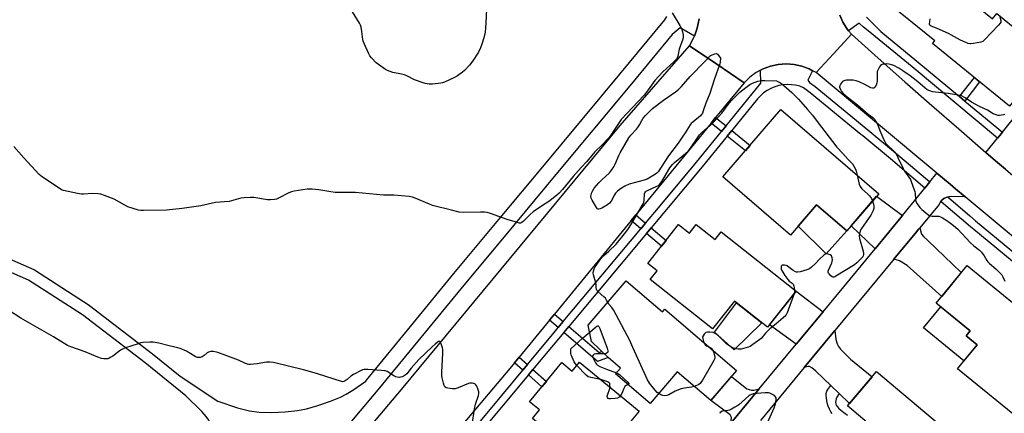
# Model space of a CAD drawing. Units: inches. Extents: x 1261765 to 1267765, y 525453 to 529453.
# Drawn here: x 1265199 to 1265706, y 525836 to 526039 of the extents above; entities that cross this region are included whole.
import ezdxf

# ---------------------------------------------------------------- set-up
doc = ezdxf.new("R2010")
doc.units = ezdxf.units.IN
doc.header["$MEASUREMENT"] = 0
for name, color, linetype in [('BLDG-Footprint', 5, 'Continuous'), ('CULTRL-Pad', 6, 'Continuous'), ('TRANS-Driveway', 251, 'Continuous'), ('TRANS-Non Street Sidewalk', 7, 'Continuous'), ('TRANS-Road', 130, 'Continuous'), ('TRANS-Street Sidewalk', 7, 'Continuous'), ('Undefined', 1, 'Continuous')]:
    doc.layers.add(name, color=color, linetype=linetype)

msp = doc.modelspace()

# ---------------------------------------------------------------- linework, layer by layer
at = {"layer": 'BLDG-Footprint'}
for points, elevation in [([(1265677.51, 526052.04), (1265685.49, 526045.56), (1265688.14, 526048.82), (1265699.72, 526039.42), (1265701.94, 526042.14), (1265722.61, 526025.35), (1265715.77, 526016.93), (1265722.39, 526011.56), (1265708.5, 525994.45), (1265668.94, 526026.57), (1265670.14, 526028.06), (1265638.93, 526053.39), (1265658.3, 526077.26), (1265682.22, 526057.84)], 457.87), ([(1265641.21, 525949.32), (1265624.75, 525930.2), (1265609.27, 525943.52), (1265595.87, 525927.95), (1265561.05, 525957.92), (1265590.91, 525992.61)], 458.7), ([(1265547.22, 525933.41), (1265556.99, 525925.69), (1265560.11, 525929.64), (1265598.68, 525899.16), (1265583.96, 525880.53), (1265566.98, 525893.95), (1265555.73, 525879.71), (1265523.64, 525905.07), (1265527.25, 525909.64), (1265522.47, 525913.41), (1265538.27, 525933.41), (1265543.78, 525929.06)], 458.84), ([(1265745.54, 525864.24), (1265717.53, 525829.94), (1265681.71, 525859.19), (1265691.8, 525871.54), (1265686.16, 525876.14), (1265688.29, 525878.75), (1265670.84, 525893.01), (1265686.64, 525912.35)], 457.28), ([(1265511.29, 525904.45), (1265529.93, 525888.51), (1265531.14, 525889.92), (1265568.1, 525858.3), (1265554.83, 525842.79), (1265537.58, 525857.54), (1265523.69, 525841.3), (1265505.84, 525856.57), (1265508.35, 525859.51), (1265501.98, 525864.95), (1265493.46, 525873.13), (1265491.77, 525881.62)], 458.29), ([(1265487.26, 525862.56), (1265517.89, 525837.32), (1265507.68, 525824.93), (1265508.75, 525824.05), (1265508.72, 525818.55), (1265522.42, 525807.27), (1265507.25, 525788.86), (1265492.84, 525800.73), (1265492.55, 525800.37), (1265487.44, 525804.58), (1265488.56, 525805.94), (1265469.74, 525821.44), (1265472.98, 525825.38), (1265463.06, 525833.56), (1265466.7, 525837.98), (1265461.58, 525842.19), (1265478.19, 525862.35), (1265483.49, 525857.99)], 497.79), ([(1265689.15, 525808.54), (1265665.09, 525780.04), (1265630.39, 525809.33), (1265640.61, 525821.43), (1265640.93, 525826.74), (1265625.17, 525840.05), (1265640.11, 525857.75), (1265678.96, 525824.95), (1265675.11, 525820.39)], 456.49)]:
    msp.add_lwpolyline(points, close=True, dxfattribs=dict(at, elevation=elevation))
at = {"layer": 'CULTRL-Pad'}
for points in [[(1265618.6, 525923.26), (1265614.25, 525918.35), (1265599.83, 525932.57), (1265609.27, 525943.52), (1265624.75, 525930.2)], [(1265581.07, 525882.81), (1265566.9, 525868.94), (1265556.65, 525877.95), (1265568.05, 525893.1)], [(1265691.8, 525871.54), (1265685.02, 525863.24), (1265664.26, 525880.2), (1265673.17, 525891.1), (1265688.29, 525878.75), (1265686.16, 525876.14)]]:
    msp.add_lwpolyline(points, close=True, dxfattribs=at)
at = {"layer": 'TRANS-Driveway'}
for points in [[(1265653.37, 525938.08), (1265639.36, 525920.89), (1265627.02, 525932.84), (1265640.14, 525948.08)], [(1265649.02, 525915.6), (1265660.75, 525929.86), (1265661.68, 525931), (1265662.3, 525931.74), (1265663.29, 525928.5), (1265664.17, 525927.34), (1265666.44, 525925.21), (1265683.67, 525908.72), (1265673.61, 525896.4), (1265655.89, 525912.28), (1265651.91, 525914.76)], [(1265612.6, 525888.43), (1265598.77, 525871.77), (1265584.98, 525881.83), (1265598.68, 525899.16)], [(1265620.77, 525846.38), (1265616.54, 525850.48), (1265608.93, 525857.85), (1265606.8, 525859.63), (1265605.66, 525860.25), (1265604.97, 525860.25), (1265602.86, 525859.78), (1265618.57, 525878.78), (1265619.21, 525874.31), (1265619.79, 525871.97), (1265620.46, 525870.66), (1265621.53, 525869.31), (1265626.72, 525864.07), (1265637.8, 525855.01), (1265626.13, 525841.19)], [(1265579.73, 525848.82), (1265565.1, 525831.2), (1265565.39, 525834.09), (1265564.75, 525835.41), (1265554.83, 525842.79), (1265565.38, 525855.12), (1265573.28, 525848.77), (1265575.79, 525848.09), (1265577.02, 525848.17)]]:
    msp.add_lwpolyline(points, close=True, dxfattribs=at)
at = {"layer": 'TRANS-Non Street Sidewalk'}
for points in [[(1265685.55, 525997.04), (1265682.84, 525999.3), (1265690.4, 526009.15), (1265693.14, 526006.93)], [(1265562.64, 525984.18), (1265560.31, 525981.31), (1265554.93, 525985.67), (1265557.27, 525988.53)], [(1265563.26, 525978.92), (1265565.59, 525981.79), (1265575.02, 525974.15), (1265572.6, 525971.34)], [(1265521.29, 525934.18), (1265518.83, 525931.24), (1265513.83, 525935.48), (1265516.26, 525938.44)], [(1265521.73, 525928.78), (1265524.18, 525931.72), (1265531.83, 525925.25), (1265529.45, 525922.24)], [(1265478.87, 525883.45), (1265476.27, 525880.35), (1265471.81, 525884.17), (1265474.37, 525887.3)], [(1265479.15, 525877.88), (1265481.75, 525880.98), (1265497.39, 525867.59), (1265498.73, 525868.08), (1265501.98, 525864.95), (1265496.55, 525862.98)], [(1265460.44, 525861.3), (1265458.12, 525858.49), (1265453.86, 525862.24), (1265456.17, 525865.06)], [(1265460.96, 525855.98), (1265463.29, 525858.79), (1265470.23, 525852.68), (1265467.91, 525849.87)]]:
    msp.add_lwpolyline(points, close=True, dxfattribs=at)
msp.add_lwpolyline([(1265617.24, 525836.07), (1265616.57, 525836.96), (1265615.87, 525838.29), (1265615.21, 525839.92), (1265614.69, 525841.57), (1265614.43, 525842.74), (1265614.16, 525845.32), (1265614.17, 525846.31), (1265614.31, 525847.1), (1265614.54, 525847.64), (1265615.07, 525848.54), (1265616.54, 525850.48), (1265620.77, 525846.38), (1265619.73, 525844.55), (1265619.37, 525843.7), (1265619.05, 525842.03), (1265619.07, 525841.08), (1265619.34, 525840.45), (1265619.81, 525839.75), (1265620.7, 525838.74), (1265621.53, 525837.94), (1265623.2, 525836.61), (1265625.18, 525835.25)], dxfattribs=at)
at = {"layer": 'TRANS-Road'}
for points in [[(1265621.26, 526041.27), (1265622.77, 526037.72), (1265624.74, 526034.41), (1265625.7, 526033.2), (1265627.14, 526031.38), (1265617.91, 526021.34), (1265608.99, 526011.64), (1265607.21, 526012.61), (1265605.42, 526013.58), (1265601.6, 526015.01), (1265597.62, 526015.87), (1265593.56, 526016.17), (1265589.5, 526015.89), (1265585.52, 526015.04), (1265581.7, 526013.64), (1265580.37, 526012.92), (1265578.11, 526011.71), (1265574.84, 526009.29), (1265571.93, 526006.43), (1265557.84, 526015.94), (1265543.8, 526025.41), (1265546.16, 526029.8), (1265546.41, 526030.5), (1265547.85, 526034.5), (1265548.84, 526039.39)], [(1265706.39, 525961.89), (1265701.31, 525966.26), (1265696.37, 525970.53), (1265702.37, 525977.95), (1265703.48, 525979.32), (1265704.83, 525980.99), (1265713.33, 525991.49)], [(1265565.1, 525831.2), (1265579.73, 525848.82), (1265598.77, 525871.77), (1265612.6, 525888.43), (1265629.83, 525909.19), (1265639.36, 525920.89), (1265653.37, 525938.08), (1265664.9, 525952.22), (1265667.47, 525955.37), (1265671.12, 525959.85), (1265677.96, 525954.16), (1265680.72, 525951.85), (1265685.67, 525947.73), (1265678.51, 525947.86), (1265677.42, 525947.75), (1265677.2, 525947.73), (1265676.67, 525947.58), (1265675.94, 525947.36), (1265674.78, 525946.76), (1265673.75, 525945.95), (1265673.14, 525945.25), (1265672.89, 525944.96), (1265672.23, 525943.82), (1265662.3, 525931.74), (1265661.68, 525931), (1265660.75, 525929.86), (1265649.02, 525915.6), (1265648.36, 525914.79), (1265618.57, 525878.78), (1265602.86, 525859.78), (1265580.32, 525832.52)]]:
    msp.add_lwpolyline(points, dxfattribs=at)
for points in [[(1265696.37, 525970.53), (1265701.31, 525966.26), (1265706.39, 525961.89), (1265720.93, 525949.41), (1265735.51, 525936.99), (1265750.14, 525924.63), (1265764.81, 525912.3), (1265779.52, 525900.04), (1265770.91, 525891.41), (1265762.89, 525883.37), (1265685.67, 525947.73), (1265680.72, 525951.85), (1265677.96, 525954.16), (1265671.12, 525959.85), (1265608.99, 526011.64), (1265617.91, 526021.34), (1265627.14, 526031.38), (1265640.88, 526019.14), (1265654.66, 526006.94), (1265668.48, 525994.79), (1265682.34, 525982.69)], [(1265571.93, 526006.43), (1265557.27, 525988.53), (1265554.93, 525985.67), (1265516.26, 525938.44), (1265513.83, 525935.48), (1265474.37, 525887.3), (1265471.81, 525884.17), (1265456.17, 525865.06), (1265453.86, 525862.24), (1265451.47, 525859.33), (1265420.72, 525822.86), (1265418.69, 525820.45), (1265388.93, 525785.16), (1265386.64, 525782.45), (1265349.53, 525738.43), (1265347.34, 525735.84), (1265330.12, 525715.41), (1265316.52, 525726.07), (1265302.08, 525737.41), (1265395.73, 525848.5), (1265508.25, 525984.51), (1265543.8, 526025.41), (1265557.84, 526015.94)]]:
    msp.add_lwpolyline(points, close=True, dxfattribs=at)
at = {"layer": 'TRANS-Street Sidewalk'}
for points in [[(1265634.92, 526040.29), (1265636.36, 526038.84), (1265642.33, 526032.86), (1265660.86, 526017.62), (1265682.84, 525999.3), (1265685.55, 525997.04), (1265704.83, 525980.99), (1265703.48, 525979.32), (1265702.37, 525977.95), (1265658.37, 526014.61), (1265635.82, 526033.15), (1265633.41, 526034.99), (1265631.19, 526037.06), (1265625.7, 526033.2), (1265624.74, 526034.41), (1265622.77, 526037.72), (1265621.26, 526041.27)], [(1265425.29, 525818.94), (1265447.25, 525845.4), (1265458.12, 525858.49), (1265460.44, 525861.3), (1265473.5, 525877.03), (1265476.27, 525880.35), (1265478.87, 525883.45), (1265518.83, 525931.24), (1265521.29, 525934.18), (1265527.9, 525942.08), (1265547.47, 525965.48), (1265560.31, 525981.31), (1265562.64, 525984.18), (1265580.5, 526006.19), (1265580.37, 526012.92), (1265581.7, 526013.64), (1265585.52, 526015.04), (1265589.5, 526015.89), (1265593.56, 526016.17), (1265597.62, 526015.87), (1265601.6, 526015.01), (1265605.42, 526013.58), (1265607.21, 526012.61), (1265604.69, 526007.71), (1265605.66, 526006.6), (1265608.53, 526004.45), (1265635.54, 525982.23), (1265649.81, 525970.31), (1265667.47, 525955.37), (1265664.9, 525952.22), (1265647.19, 525967.2), (1265632.95, 525979.1), (1265632.02, 525979.86), (1265606.02, 526001.26), (1265602.58, 526003.84), (1265600.54, 526004.6), (1265598.42, 526005.14), (1265596.27, 526005.45), (1265594.09, 526005.52), (1265591.92, 526005.36), (1265589.78, 526004.97), (1265587.69, 526004.35), (1265585.68, 526003.51), (1265583.77, 526002.45), (1265581.99, 526001.2), (1265580.35, 525999.77), (1265578.88, 525998.16), (1265565.59, 525981.79), (1265563.26, 525978.92), (1265550.4, 525963.07), (1265524.18, 525931.72), (1265521.73, 525928.78), (1265481.75, 525880.98), (1265479.15, 525877.88), (1265476.41, 525874.6), (1265464.78, 525860.59), (1265463.29, 525858.79), (1265460.96, 525855.98), (1265434.17, 525823.7)], [(1265725.71, 525901.45), (1265690.17, 525930.86), (1265688.45, 525932.29), (1265674.48, 525944.11), (1265673.14, 525945.25), (1265673.75, 525945.95), (1265674.78, 525946.76), (1265675.94, 525947.36), (1265676.67, 525947.58), (1265677.2, 525947.73), (1265677.42, 525947.75), (1265677.03, 525947.27), (1265688.14, 525937.87), (1265691.05, 525935.4), (1265728.4, 525904.49)]]:
    msp.add_lwpolyline(points, dxfattribs=at)
for points in [[(1265548.84, 526039.39, 0), (1265547.85, 526034.5, 0), (1265546.41, 526030.5, 0), (1265539.06, 526034.65, 0), (1265534.97, 526031.28, 0), (1265513.93, 526005.96, 0), (1265475.13, 525959.24, 0), (1265448.45, 525927.16, 0), (1265428.58, 525903.26, 0), (1265383.53, 525848.32, 0), (1265340.02, 525796.45, 0), (1265332.84, 525787.88, 0), (1265312.97, 525764.01, 0), (1265261.63, 525702.31, 0), (1265268.95, 525698.07, 0), (1265258.89, 525686.09, 0), (1265254.18, 525693.36, 0), (1265230.29, 525664.64, 0), (1265224.27, 525657.39, 0), (1265174.64, 525597.55, 0)], [(1265184.41, 525919.83, 0), (1265206.44, 525910.25, 0), (1265206.74, 525910.1, 0), (1265206.87, 525910.02, 0), (1265234.95, 525891.93, 0), (1265235.15, 525891.78, 0), (1265267.49, 525866.91, 0), (1265267.56, 525866.86, 0), (1265281.74, 525855.32, 0), (1265301.23, 525842.4, 0), (1265311.24, 525839.09, 0), (1265317.55, 525837.44, 0), (1265322.41, 525836.86, 0), (1265328.54, 525836.7, 0), (1265335.84, 525836.98, 0), (1265342.14, 525837.63, 0), (1265346.74, 525838.57, 0), (1265352.69, 525840.24, 0), (1265359.19, 525842.43, 0), (1265364.36, 525844.48, 0), (1265367.28, 525845.99, 0), (1265370.72, 525848.15, 0), (1265377.28, 525852.83, 0), (1265377.61, 525853.22, 0), (1265401.85, 525882.79, 0), (1265422.65, 525908.16, 0), (1265445.75, 525935.94, 0), (1265469.21, 525964.16, 0), (1265508.02, 526010.87, 0), (1265531.22, 526038.79, 0), (1265532.11, 526040.55, 0)], [(1265126.68, 525551.78, 0), (1265224.37, 525669.56, 0), (1265230.76, 525677.23, 0), (1265286.24, 525743.9, 0), (1265297.71, 525757.7, 0), (1265298.64, 525761, 0), (1265303.66, 525772.6, 0), (1265304.61, 525775.46, 0), (1265306.59, 525783.56, 0), (1265307.16, 525787.2, 0), (1265307.15, 525791.28, 0), (1265306.68, 525798.9, 0), (1265306.45, 525801.56, 0), (1265303.03, 525816.35, 0), (1265299.61, 525825.01, 0), (1265297.55, 525830.58, 0), (1265296.6, 525832.62, 0), (1265295.19, 525834.6, 0), (1265292.9, 525837.19, 0), (1265284.7, 525845.18, 0), (1265263.8, 525862.18, 0), (1265231.59, 525886.95, 0), (1265203.82, 525904.84, 0), (1265182.25, 525914.23, 0)]]:
    msp.add_polyline3d(points, dxfattribs=at)
at = {"layer": 'Undefined'}
for points, elevation in [([(1265439.61, 526048.02), (1265439.04, 526037.18), (1265438.65, 526032.52), (1265438.06, 526029.5), (1265437.06, 526026.27), (1265436.36, 526024.4), (1265435.32, 526022.25), (1265432.45, 526017.75), (1265430.65, 526015.52), (1265428.04, 526012.81), (1265426.98, 526011.84), (1265424.45, 526010.01), (1265423.02, 526009.09), (1265417.83, 526006.75), (1265416.7, 526006.35), (1265415.87, 526006.17), (1265411.63, 526005.63), (1265409.91, 526005.72), (1265407.91, 526006.05), (1265406.78, 526006.33), (1265402.35, 526007.94), (1265398.83, 526009.8), (1265397.29, 526010.44), (1265395.65, 526010.89), (1265391.15, 526011.79), (1265389.82, 526012.22), (1265388.53, 526012.76), (1265387.51, 526013.3), (1265383.82, 526015.81), (1265382.67, 526016.72), (1265380.27, 526019.19), (1265379.4, 526020.33), (1265378.73, 526021.62), (1265376.43, 526026.71), (1265376.03, 526027.8), (1265375.86, 526028.64), (1265375.35, 526032.9), (1265374.99, 526035.07), (1265374.66, 526036.12), (1265374.11, 526037.15), (1265370.55, 526042.93)], 460), ([(1265534.91, 526042.51), (1265538.89, 526035.89), (1265539.74, 526034.33), (1265540.27, 526032.67), (1265540.6, 526030.96), (1265540.61, 526030.09), (1265540.4, 526028.93), (1265538.57, 526023.71), (1265537.87, 526020.07), (1265537.55, 526019.29), (1265537.1, 526018.57), (1265535.86, 526017.29), (1265530.14, 526012.03), (1265525.95, 526007.63), (1265522.54, 526002.82), (1265520.45, 526000.08), (1265508.78, 525987.45), (1265505.24, 525982.35), (1265503.06, 525979), (1265502.13, 525977.85), (1265498.72, 525974.31), (1265495.14, 525970.8), (1265491.04, 525965.82), (1265488.13, 525962.84), (1265483.97, 525958.18), (1265478.56, 525951.51), (1265476.78, 525949.54), (1265475.68, 525948.57), (1265472.02, 525945.65), (1265467.67, 525942.9), (1265463.47, 525939.93), (1265461.95, 525938.63), (1265458.45, 525935.16), (1265457.61, 525934.51), (1265456.93, 525934.21), (1265456.15, 525934.21), (1265455.32, 525934.39), (1265450.02, 525935.99), (1265441.47, 525939.14), (1265439.8, 525939.65), (1265438.45, 525939.78), (1265436.32, 525939.81), (1265427.45, 525939.56), (1265425.29, 525939.76), (1265421.41, 525940.87), (1265411.69, 525943.19), (1265410.03, 525943.84), (1265402.66, 525947.08), (1265401.3, 525947.53), (1265399.68, 525947.91), (1265391.78, 525948.53), (1265386.41, 525948.59), (1265372.07, 525949.95), (1265361.51, 525949.94), (1265359.33, 525950.2), (1265353.17, 525951.33), (1265349.78, 525951.67), (1265348.36, 525951.72), (1265347.19, 525951.61), (1265340.47, 525950.62), (1265339.03, 525950.33), (1265337.67, 525949.77), (1265332.44, 525946.94), (1265331.44, 525946.55), (1265330.3, 525946.34), (1265328.24, 525946.18), (1265326.77, 525946.2), (1265319.66, 525947.38), (1265317.93, 525947.39), (1265314.75, 525947.25), (1265313.03, 525946.94), (1265307.08, 525945.35), (1265299.98, 525944.69), (1265292.39, 525943.08), (1265282.76, 525941.66), (1265274.73, 525940.81), (1265262.96, 525940.64), (1265261.5, 525940.67), (1265260.34, 525940.84), (1265254.93, 525942.57), (1265253.32, 525943.34), (1265247.91, 525946.5), (1265242.92, 525948.44), (1265240.96, 525949.09), (1265239.55, 525949.28), (1265236.71, 525949.33), (1265232.14, 525949.03), (1265231, 525949.05), (1265229, 525949.39), (1265221.86, 525950.88), (1265220.8, 525951.32), (1265219.55, 525952.1), (1265210.95, 525957.89), (1265209.33, 525959.17), (1265201.39, 525967.7), (1265196.28, 525973.64)], 458), ([(1265703.29, 526041.04), (1265704.02, 526038.44), (1265703.99, 526037.67), (1265703.77, 526037.19), (1265702.86, 526036.08), (1265695.68, 526028.51), (1265694.81, 526027.75), (1265693.77, 526027.3), (1265690.01, 526026.57), (1265688.57, 526026.43), (1265688.02, 526026.49), (1265687.2, 526026.72), (1265683.2, 526028.39), (1265681.68, 526029.21), (1265678.73, 526030.98), (1265677.43, 526031.66), (1265670.94, 526034.59), (1265668.25, 526035.58), (1265667.63, 526035.92), (1265667.44, 526036.18), (1265667.33, 526036.64), (1265667.61, 526039.32)], 458), ([(1265705.93, 525990.16), (1265705.45, 525989.95), (1265704.41, 525989.7), (1265703.32, 525989.59), (1265702.5, 525989.64), (1265701.68, 525989.84), (1265700.09, 525990.47), (1265697.14, 525992.27), (1265693.04, 525994.16), (1265689.02, 525996.5), (1265685.73, 525998.65), (1265683.73, 525999.63), (1265682.06, 526000.04), (1265676.9, 526000.85), (1265668.83, 526001.84), (1265668, 526002.03), (1265666.98, 526002.43), (1265666.02, 526002.94), (1265665.1, 526003.58), (1265661.25, 526006.99), (1265657.34, 526010.08), (1265653.69, 526012.53), (1265651.47, 526013.9), (1265648.99, 526015.27), (1265647.25, 526015.92), (1265646.41, 526016.07), (1265645.26, 526016.12), (1265644.11, 526016.09), (1265643.29, 526015.98), (1265642.58, 526015.66), (1265642.18, 526015.28), (1265641.64, 526014.59), (1265640.86, 526013.34), (1265640.47, 526012.27), (1265640.4, 526011.43), (1265640.45, 526008.25), (1265640.36, 526007.15), (1265640.19, 526006.32), (1265639.81, 526005.21), (1265639.44, 526004.44), (1265639.14, 526004), (1265638.67, 526003.66), (1265638.01, 526003.59), (1265637.2, 526003.78), (1265634.09, 526005.48), (1265631.18, 526006.9), (1265629.54, 526007.46), (1265628.11, 526007.7), (1265624.59, 526007.76), (1265623.75, 526007.67), (1265623.24, 526007.51), (1265622.58, 526007.02), (1265622, 526006.38), (1265621.49, 526005.68), (1265621.12, 526004.95), (1265621.09, 526004.2), (1265621.53, 526002.92), (1265622.06, 526001.93), (1265622.94, 526000.84), (1265624.92, 525999.14), (1265630.33, 525995.05), (1265635.8, 525990.25), (1265638.19, 525988.51), (1265638.95, 525987.71), (1265639.76, 525986.57), (1265640.61, 525985.12), (1265641.78, 525981.9), (1265643.92, 525976.97), (1265644.45, 525975.91), (1265644.91, 525975.21), (1265645.81, 525974.16), (1265648.52, 525971.69), (1265649.47, 525970.65), (1265650.32, 525969.54), (1265651.12, 525968.01), (1265653.78, 525962.21), (1265654.55, 525960.98), (1265656.72, 525957.86), (1265657.47, 525956.54), (1265658.98, 525952.7), (1265659.74, 525950.47), (1265659.93, 525949.46), (1265660.1, 525946.37), (1265660.29, 525945.27), (1265660.97, 525944.02), (1265662.39, 525942.17), (1265663.42, 525941.14), (1265665.41, 525939.42), (1265666.32, 525938.7), (1265667.06, 525938.27), (1265667.86, 525937.98), (1265668.7, 525937.81), (1265671.04, 525937.81), (1265672.19, 525937.7), (1265673.01, 525937.46), (1265674.03, 525936.95), (1265676.24, 525935.58), (1265678.2, 525934.16), (1265679.74, 525932.9), (1265681.85, 525931.01), (1265688.22, 525924.18), (1265690.09, 525922.49), (1265693.1, 525920.16), (1265694.05, 525919.27), (1265695.41, 525917.38), (1265696.84, 525914.85), (1265697.32, 525914.14), (1265698.15, 525913.34), (1265701.53, 525910.56), (1265704.48, 525907.45), (1265705.11, 525906.53), (1265706.15, 525904.29)], 456), ([(1265501.83, 525893.39), (1265501.22, 525894.48), (1265500.56, 525895.44), (1265499.75, 525896.25), (1265496.92, 525898.71), (1265496.39, 525899.36), (1265496.06, 525900.13), (1265495.88, 525900.97), (1265495.83, 525902.54), (1265495.7, 525903.41), (1265494.49, 525907.6), (1265494.33, 525908.61), (1265494.44, 525909.39), (1265494.88, 525910.68), (1265495.34, 525911.68), (1265495.78, 525912.4), (1265498.11, 525915.64), (1265499.14, 525916.87), (1265499.75, 525917.47), (1265502.36, 525919.65), (1265506.14, 525923.28), (1265511.12, 525929.42), (1265512.5, 525931.31), (1265513.74, 525933.3), (1265519.99, 525944.17), (1265520.3, 525944.93), (1265520.5, 525945.77), (1265520.77, 525949.3), (1265520.91, 525949.81), (1265521.19, 525950.23), (1265521.59, 525950.56), (1265522.33, 525950.97), (1265527.13, 525953.16), (1265527.87, 525953.6), (1265528.44, 525954.06), (1265528.94, 525954.65), (1265529.58, 525955.62), (1265533.75, 525962.63), (1265535.04, 525964.37), (1265536.07, 525965.31), (1265541.87, 525969.98), (1265543.14, 525971.21), (1265544.44, 525972.8), (1265547.92, 525978.16), (1265548.96, 525979.54), (1265550.21, 525980.77), (1265555.82, 525985.73), (1265558.62, 525988.64), (1265560.54, 525990.85), (1265564.31, 525995.96), (1265565.64, 525997.49), (1265568.75, 526000.59), (1265569.82, 526001.56), (1265572.77, 526003.95), (1265574.95, 526005.51), (1265576.21, 526006.28), (1265577.56, 526006.79), (1265578.94, 526007.19), (1265580.93, 526007.52), (1265582.67, 526007.59), (1265588.63, 526007.39), (1265590.64, 526006.42), (1265592.33, 526005.09), (1265596.45, 526001.34), (1265600, 525997.92), (1265601.15, 525996.66), (1265604.48, 525992.68), (1265607.07, 525989.78), (1265609.5, 525986.5), (1265619.68, 525973.31), (1265622.81, 525970.05), (1265625.47, 525966.92), (1265627.63, 525964.7), (1265628.42, 525963.53), (1265629.23, 525961.94), (1265629.61, 525960.84), (1265630.09, 525958.89)], 458), ([(1265630.09, 525958.89), (1265631.16, 525954.29), (1265631.66, 525952.96), (1265632.59, 525951.86), (1265635.44, 525949.23), (1265636.47, 525948.18), (1265637.51, 525946.83), (1265638.05, 525945.65)], 458), ([(1265638.05, 525945.65), (1265638.54, 525943.96), (1265638.7, 525942.87), (1265638.65, 525941.77), (1265638.32, 525940.68), (1265637.13, 525938.33), (1265632.39, 525931.43), (1265631.72, 525930.11), (1265631.27, 525928.72), (1265631.21, 525927.62), (1265631.4, 525926.22), (1265633.15, 525919.69), (1265633.35, 525918.56), (1265633.35, 525918.04), (1265633.18, 525917.33), (1265632.95, 525916.87), (1265632.44, 525916.21), (1265630.01, 525913.76), (1265628.68, 525912.65), (1265619.2, 525906.81), (1265618.54, 525906.47), (1265618.1, 525906.35), (1265617.73, 525906.36), (1265617.32, 525906.5), (1265616.65, 525906.98), (1265615.66, 525908.01), (1265615.36, 525908.46), (1265615.19, 525908.92), (1265615.21, 525909.42), (1265615.36, 525909.94), (1265617.04, 525913.62), (1265617.28, 525914.41), (1265617.39, 525915.21), (1265617.25, 525916.32), (1265616.85, 525917.31), (1265616.3, 525917.82), (1265615.27, 525918.22), (1265614.45, 525918.33), (1265613.93, 525918.27), (1265613.44, 525918.04), (1265612.98, 525917.71), (1265610.82, 525915.64), (1265608.67, 525913.3), (1265606.69, 525911.52), (1265605.54, 525910.63), (1265604.23, 525910.06), (1265600.87, 525909.12), (1265599.48, 525908.89), (1265598.94, 525908.94), (1265598.41, 525909.09), (1265597.18, 525909.76), (1265595.21, 525911.38), (1265594.08, 525912.11), (1265593.6, 525912.32), (1265592.75, 525912.52), (1265591.93, 525912.55), (1265591.47, 525912.45), (1265591.29, 525912.34), (1265591.06, 525911.99), (1265590.94, 525911.28), (1265591.06, 525910.5), (1265591.39, 525909.73), (1265592.89, 525907.24), (1265594.39, 525905.08), (1265595.18, 525904.29), (1265596.69, 525903.27), (1265597.17, 525902.71), (1265597.55, 525901.71), (1265597.79, 525899.86)], 458), ([(1265597.79, 525899.86), (1265597.84, 525898.8), (1265597.77, 525898.01)], 458), ([(1265597.77, 525898.01), (1265597.43, 525896.82), (1265594.15, 525888.02), (1265593.79, 525887.23), (1265593.33, 525886.52), (1265592.06, 525885.3), (1265588.44, 525882.25), (1265585.2, 525879.69), (1265582.94, 525877.45), (1265580.73, 525874.78), (1265580.12, 525874.18), (1265576.51, 525871.63), (1265575.02, 525870.69), (1265574.23, 525870.34), (1265572.87, 525869.9), (1265570.38, 525869.28), (1265569.54, 525869.25), (1265568.7, 525869.32), (1265567.31, 525869.53), (1265566.51, 525869.75), (1265564.97, 525870.54), (1265563.04, 525871.83), (1265558.74, 525876.04), (1265557.43, 525877.15), (1265556.75, 525877.51), (1265556, 525877.78), (1265554.23, 525878.05), (1265553.07, 525878.05), (1265552.3, 525877.8), (1265551.45, 525877.05), (1265550.8, 525876.11), (1265550.61, 525875.6), (1265550.63, 525874.78), (1265551.25, 525872.71)], 458), ([(1265431.97, 525830.35), (1265433.2, 525838.44), (1265433.81, 525840.97), (1265435.35, 525845.38), (1265435.53, 525846.48), (1265435.5, 525847.29), (1265434.98, 525848.89), (1265434.38, 525850.18), (1265433.95, 525850.88), (1265433.37, 525851.39), (1265432.86, 525851.6), (1265432.03, 525851.78), (1265430.88, 525851.81), (1265430.1, 525851.61), (1265424.92, 525849.38), (1265423.32, 525848.88), (1265421.84, 525848.89), (1265419.47, 525849.2), (1265418.66, 525849.41), (1265418.05, 525849.85), (1265417.69, 525850.56), (1265417.35, 525851.66), (1265416.64, 525854.53), (1265416.48, 525855.69), (1265416.5, 525857.44), (1265416.99, 525867.14), (1265416.96, 525868.85), (1265416.75, 525869.99), (1265416.17, 525871.97), (1265415.86, 525872.71), (1265415.44, 525873.18), (1265415.14, 525873.21), (1265414.8, 525873.12), (1265414.09, 525872.72), (1265412.94, 525871.83), (1265411.39, 525870.48), (1265404.59, 525863.94), (1265400.65, 525859.43), (1265398.48, 525856.6), (1265397.5, 525855.84), (1265396.01, 525855.07), (1265395.23, 525854.81), (1265394.66, 525854.74), (1265393.52, 525854.78), (1265392.69, 525854.95), (1265391.67, 525855.45), (1265388.24, 525857.67), (1265387.47, 525858.02), (1265386.91, 525858.16), (1265385.45, 525858.31), (1265378.31, 525858.7), (1265376.55, 525858.73), (1265375.7, 525858.59), (1265374.91, 525858.27), (1265371.02, 525856.23), (1265369.54, 525855.3), (1265367.67, 525853.59), (1265366.76, 525852.89), (1265366.03, 525852.54), (1265365.25, 525852.5), (1265351.95, 525856.78), (1265345.28, 525858.52), (1265329.75, 525862.33), (1265328, 525862.49), (1265326.23, 525862.5), (1265321.42, 525861.61), (1265317.96, 525861.4), (1265317.11, 525861.43), (1265316.42, 525861.56), (1265315.36, 525861.94), (1265311.84, 525863.58), (1265310.46, 525864.14), (1265301.2, 525867.48), (1265299.01, 525868.1), (1265297.64, 525868.07), (1265296.32, 525867.76), (1265295.63, 525867.4), (1265294.08, 525865.94), (1265293.12, 525865.3), (1265292.08, 525864.94), (1265291.56, 525864.91), (1265290.79, 525865), (1265290.27, 525865.16), (1265289.5, 525865.54), (1265284.99, 525868.27), (1265281.81, 525869.59), (1265280.69, 525869.91), (1265276.17, 525870.94), (1265270.84, 525872.34), (1265267.98, 525872.93), (1265266.23, 525872.92), (1265262.7, 525872.67), (1265261.55, 525872.45), (1265260.14, 525872.04), (1265253.69, 525869.97), (1265252.07, 525869.32), (1265251.11, 525868.7), (1265247.11, 525865.71), (1265245.86, 525864.89), (1265245.09, 525864.49), (1265244.55, 525864.34), (1265243.7, 525864.28), (1265242.54, 525864.33), (1265241.39, 525864.49), (1265239.53, 525865.09), (1265232.94, 525867.81), (1265225.63, 525870.42), (1265223.89, 525871.19), (1265216.6, 525875.6), (1265199.75, 525885.19), (1265193.47, 525889.34)], 456), ([(1265528.04, 525846.38), (1265527.14, 525847), (1265526.16, 525848.07), (1265523.31, 525851.82), (1265522.16, 525853.53), (1265514.75, 525870.19), (1265513.13, 525873.63), (1265504.79, 525889.52), (1265503.98, 525890.72), (1265502.53, 525892.25), (1265501.83, 525893.39)], 458), ([(1265492.5, 525877.93), (1265495.38, 525880.44), (1265496.25, 525881.1), (1265496.65, 525881.26), (1265496.82, 525881.25), (1265496.97, 525881.17), (1265497.24, 525880.85), (1265497.68, 525879.86), (1265501.44, 525869.77), (1265501.86, 525868.42), (1265501.83, 525867.74), (1265501.56, 525867.42), (1265500.9, 525867.09), (1265499.93, 525866.91)], 458), ([(1265485.91, 525860.92), (1265485.19, 525861.76), (1265484.58, 525862.74), (1265483.45, 525865.09), (1265482.9, 525866.41), (1265482.76, 525867.04), (1265482.73, 525867.73), (1265482.88, 525869.37), (1265488.8, 525874.84), (1265492.5, 525877.93)], 458), ([(1265555.77, 525868.85), (1265556.07, 525868.22), (1265556.33, 525867.42), (1265556.81, 525865.21), (1265556.81, 525864.4), (1265556.43, 525863.34), (1265550.52, 525853.28), (1265549.7, 525852.05), (1265549.32, 525851.63), (1265548.61, 525851.13), (1265546.35, 525850.05)], 458), ([(1265551.25, 525872.71), (1265551.58, 525872), (1265552.05, 525871.36), (1265552.62, 525870.96), (1265553.92, 525870.43)], 458), ([(1265553.92, 525870.43), (1265554.96, 525869.82), (1265555.77, 525868.85)], 458), ([(1265499.93, 525866.91), (1265495.6, 525866.81), (1265494.81, 525866.61), (1265494.28, 525866.2), (1265493.99, 525865.64), (1265494.1, 525864.93), (1265494.56, 525863.91), (1265495.57, 525862.13), (1265496.07, 525861.45), (1265496.48, 525861.08), (1265497.7, 525860.4), (1265501.14, 525858.93), (1265506.28, 525857.08)], 458), ([(1265498.19, 525853.55), (1265493.05, 525854.58), (1265491.73, 525855.02), (1265490.62, 525855.92), (1265485.91, 525860.92)], 458), ([(1265502.98, 525849.61), (1265502.94, 525850.99), (1265502.8, 525851.49), (1265502.52, 525851.89), (1265502.08, 525852.18), (1265501.3, 525852.53), (1265498.19, 525853.55)], 458), ([(1265506.28, 525857.08), (1265507.33, 525856.59), (1265508.03, 525856.08), (1265512.13, 525852.32), (1265512.64, 525851.61), (1265512.58, 525851.33), (1265512.25, 525851.09)], 458), ([(1265508.33, 525845.2), (1265507.94, 525844.67), (1265507.54, 525844.32), (1265506.79, 525844.03), (1265505.64, 525843.85), (1265503.28, 525843.67), (1265502.47, 525843.72), (1265502.03, 525843.88), (1265501.67, 525844.37), (1265501.56, 525844.8), (1265501.56, 525845.29), (1265501.78, 525846.06), (1265502.73, 525848.44), (1265502.98, 525849.61)], 458), ([(1265512.25, 525851.09), (1265511.21, 525850.55), (1265510.66, 525850.01), (1265510.12, 525849.05), (1265508.99, 525846.39), (1265508.33, 525845.2)], 458), ([(1265546.35, 525850.05), (1265545.63, 525849.78), (1265544.83, 525849.61), (1265541.21, 525849.23), (1265539.49, 525848.74), (1265536.41, 525847.6), (1265533.24, 525845.69), (1265532.17, 525845.33), (1265531.03, 525845.24), (1265530.19, 525845.36), (1265529.12, 525845.8), (1265528.04, 525846.38)], 458), ([(1265582.48, 525827.91), (1265587.46, 525838.99), (1265588.01, 525840.58), (1265588.24, 525841.7), (1265588.43, 525843.71), (1265588.38, 525844.24), (1265588.17, 525844.77), (1265587.59, 525845.32), (1265586.6, 525845.92), (1265585.25, 525846.52), (1265584.43, 525846.7), (1265582.71, 525846.75), (1265578.29, 525846.41), (1265576.82, 525846.26), (1265575.71, 525845.98), (1265574.95, 525845.63), (1265574.3, 525845.16), (1265569.18, 525840.63), (1265568.23, 525839.92), (1265567.23, 525839.31), (1265565.43, 525838.32), (1265564.36, 525837.88), (1265563.54, 525837.7), (1265561.04, 525837.39), (1265560.53, 525837.24), (1265560.06, 525836.97), (1265559.7, 525836.61), (1265559.42, 525836.16)], 456)]:
    msp.add_lwpolyline(points, dxfattribs=dict(at, elevation=elevation))
at = {"layer": 'Undefined', "elevation": 458}
msp.add_lwpolyline([(1265497.13, 525941.26), (1265496.92, 525941.29), (1265496.55, 525941.52), (1265496.06, 525942.13), (1265493.82, 525945.97), (1265493.33, 525947.01), (1265493.16, 525947.8), (1265493.23, 525948.59), (1265493.48, 525949.66), (1265493.88, 525950.69), (1265494.88, 525952.14), (1265497.16, 525954.83), (1265498.75, 525956.46), (1265502.64, 525960.11), (1265503.77, 525961.46), (1265504.88, 525963.2), (1265505.59, 525964.49), (1265507.56, 525969.04), (1265508.21, 525970.35), (1265512.69, 525978.01), (1265513.69, 525979.44), (1265516.52, 525982.62), (1265517.53, 525983.92), (1265518.13, 525984.83), (1265519.25, 525986.96), (1265520.05, 525988.24), (1265521.18, 525989.53), (1265523.37, 525991.81), (1265524.86, 525993.17), (1265530.4, 525997.44), (1265536.67, 526001.69), (1265538.23, 526002.92), (1265539.78, 526004.5), (1265544.19, 526009.64), (1265551.8, 526017.31), (1265554.55, 526020.22), (1265555.51, 526020.81), (1265556.83, 526021.31), (1265557.6, 526021.43), (1265558.06, 526021.31), (1265558.29, 526021.15), (1265559.01, 526020.36), (1265559.86, 526019.16), (1265559.66, 526017.26), (1265559.45, 526016.21), (1265556.46, 526007.97), (1265554.4, 526000.89), (1265552.25, 525995.86), (1265550.97, 525991.91), (1265550.52, 525990.83), (1265550.08, 525990.11), (1265549.52, 525989.48), (1265545.54, 525986.21), (1265544.72, 525985.42), (1265544.17, 525984.76), (1265541.63, 525980.6), (1265540.49, 525978.88), (1265537.97, 525975.25), (1265533.11, 525968.83), (1265527.75, 525960.63), (1265527.2, 525959.97), (1265526.31, 525959.28), (1265522.12, 525956.8), (1265520.48, 525956.23), (1265512.85, 525954.21), (1265510.52, 525953.13), (1265508.32, 525951.85), (1265506.75, 525950.68), (1265505.81, 525949.65), (1265505.2, 525948.65), (1265503.55, 525945.53), (1265502.73, 525944.36), (1265501.6, 525943.52), (1265498.81, 525941.94), (1265497.82, 525941.44)], close=True, dxfattribs=at)

doc.saveas('drawing.dxf')
